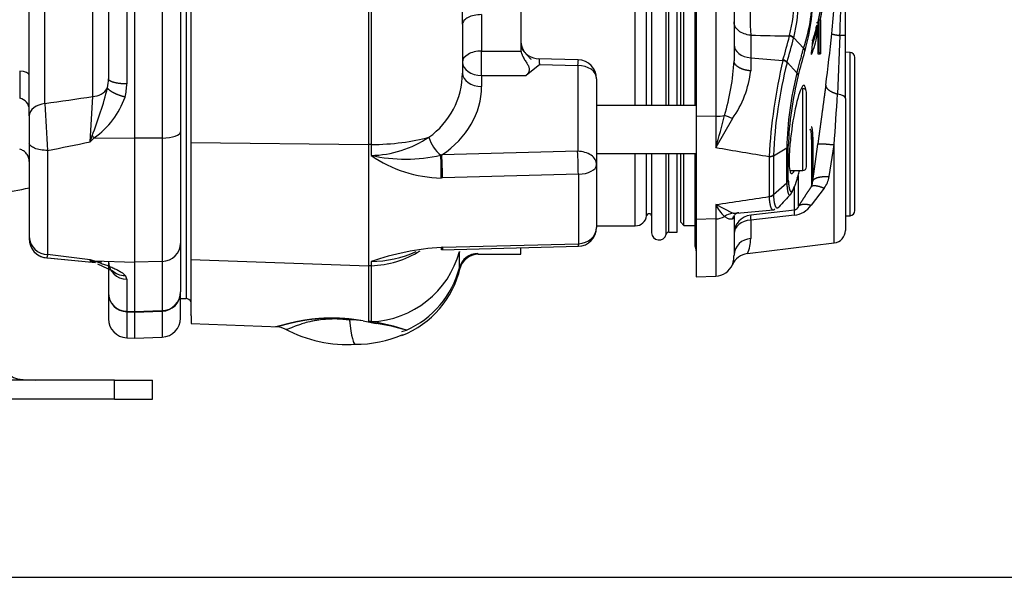
# Model space of a CAD drawing. Units: millimetres. Extents: x -1943 to 9641, y -978 to 7331.
# Drawn here: x 3935 to 4090, y 4516 to 4604 of the extents above; entities that cross this region are included whole.
import ezdxf
from ezdxf.lldxf.tags import DXFTag

# ---------------------------------------------------------------- set-up
doc = ezdxf.new("R2010")
doc.units = ezdxf.units.MM
for name, color, linetype in [('C31710053_CALOTT', 7, 'Continuous'), ('C40710164_CME10-', 7, 'Continuous'), ('CSSM00030', 7, 'Continuous')]:
    doc.layers.add(name, color=color, linetype=linetype)
tags = doc.linetypes.add('HIDDEN2', pattern=[4.7625, 3.175, -1.5875]).pattern_tags.tags
tags[6:7] = [DXFTag(74, 4), DXFTag(75, 0), DXFTag(340, '0'), DXFTag(46, 0.0), DXFTag(50, 0.0), DXFTag(44, 0.0), DXFTag(45, 0.0)]
tags[4:5] = [DXFTag(74, 4), DXFTag(75, 0), DXFTag(340, '0'), DXFTag(46, 0.0), DXFTag(50, 0.0), DXFTag(44, 0.0), DXFTag(45, 0.0)]

msp = doc.modelspace()

# ---------------------------------------------------------------- linework, layer by layer
at = {"layer": 'C31710053_CALOTT', "color": 7, "linetype": 'HIDDEN2'}
msp.add_arc((3912.665, 4692.419), 117, 279.16593, 281.58285, dxfattribs=at)
at = {"layer": 'C40710164_CME10-', "color": 7, "linetype": 'Continuous'}
for p, q in [((3960.919, 4728.294), (3960.919, 4560.294)), ((4044.644, 4699.474), (4044.644, 4589.115)), ((4031.938, 4590.819), (4031.938, 4697.77)), ((4033.723, 4590.819), (4033.723, 4697.77)), ((4036.801, 4590.819), (4036.801, 4697.77)), ((4037.235, 4590.819), (4037.235, 4697.77)), ((3951.545, 4617.076), (3951.545, 4594.217)), ((3957.154, 4617.089), (3957.154, 4585.677)), ((4004.626, 4603.661), (4004.507, 4611.736)), ((3990.175, 4609.179), (3990.175, 4584.632)), ((3938.628, 4591.134), (3938.628, 4608.294)), ((3946.17, 4592.242), (3946.17, 4608.294)), ((4007.626, 4605.184), (4007.626, 4599.418)), ((4060.952, 4604.384), (4060.952, 4599.266)), ((4061.193, 4604.374), (4061.186, 4599)), ((4060.432, 4602.552), (4060.441, 4601.932)), ((4050.174, 4601.928), (4050.174, 4598.352)), ((4056.957, 4601.453), (4056.977, 4601.533)), ((4059.938, 4600.393), (4060.404, 4601.934)), ((4064.271, 4601.883), (4063.891, 4592.635)), ((4065.14, 4601.883), (4064.271, 4601.883)), ((4007.626, 4595.549), (4007.626, 4599.418)), ((4007.626, 4599.418), (4013.862, 4599.418)), ((4060.799, 4599.276), (4060.891, 4599.276)), ((4060.801, 4598.999), (4061.186, 4599)), ((4065.877, 4573.39), (4065.877, 4599.199)), ((4050.174, 4598.352), (4050.177, 4596.303)), ((4055.281, 4598.014), (4055.264, 4597.954)), ((4055.934, 4597.652), (4055.917, 4597.589)), ((4016.826, 4597.307), (4022.826, 4597.159)), ((4022.826, 4597.159), (4022.826, 4583.572)), ((4007.626, 4595.549), (4014.688, 4595.549)), ((4007.626, 4595.549), (4007.626, 4593.811)), ((4058.395, 4580.519), (4058.395, 4593.519)), ((4044.644, 4589.115), (4041.54, 4589.08)), ((4044.644, 4589.115), (4044.644, 4584.174)), ((3946.425, 4585.699), (3952.754, 4585.626)), ((3957.154, 4585.677), (3952.754, 4585.626)), ((3957.154, 4585.677), (3957.154, 4566.173)), ((3961.678, 4584.967), (3989.739, 4584.626)), ((3939.045, 4583.706), (3939.045, 4567.283)), ((3990.175, 4584.632), (3989.739, 4584.626)), ((3990.175, 4584.632), (3990.175, 4582.921)), ((4022.826, 4583.572), (4001.355, 4582.996)), ((4055.868, 4578.614), (4055.868, 4584.109)), ((4056.115, 4579.011), (4056.115, 4584.367)), ((4059.984, 4578.871), (4060.781, 4584.716)), ((4062.58, 4579.569), (4063.383, 4584.595)), ((4063.383, 4569.079), (4063.383, 4584.595)), ((4031.938, 4571.794), (4031.938, 4583.219)), ((4033.723, 4573.362), (4033.723, 4583.219)), ((4036.801, 4570.447), (4036.801, 4583.219)), ((4037.235, 4570.794), (4037.235, 4583.219)), ((4053.073, 4582.763), (4053.07, 4582.697)), ((4053.07, 4582.697), (4053.07, 4576.462)), ((4053.769, 4582.928), (4053.766, 4582.863)), ((4053.766, 4582.863), (4053.766, 4576.733)), ((4001.465, 4579.355), (4001.263, 4579.351)), ((4022.935, 4579.95), (4001.465, 4579.355)), ((4022.935, 4579.951), (4022.935, 4568.955)), ((4061.783, 4577.731), (4059.746, 4575.037)), ((4053.073, 4576.416), (4053.07, 4576.462)), ((4053.769, 4576.688), (4053.766, 4576.733)), ((4044.644, 4575.157), (4044.644, 4572.889)), ((4057.081, 4574.26), (4050.174, 4573.476)), ((4044.644, 4572.889), (4041.54, 4572.787)), ((4044.644, 4572.889), (4044.644, 4563.847)), ((4057.081, 4573.464), (4050.174, 4572.707)), ((4050.174, 4572.707), (4050.174, 4569.78)), ((4001.465, 4568.391), (4001.263, 4568.385)), ((4001.465, 4568.391), (4022.936, 4568.955)), ((3961.678, 4566.442), (3989.739, 4565.472)), ((3946.425, 4566.237), (3946.09, 4566.169)), ((3946.425, 4566.237), (3952.754, 4566.028)), ((3957.154, 4566.173), (3952.754, 4566.028)), ((3957.154, 4566.173), (3957.154, 4558.382)), ((3990.175, 4565.487), (3989.739, 4565.472)), ((3990.175, 4566.144), (3990.175, 4565.487)), ((3990.175, 4565.487), (3990.175, 4556.645)), ((4004.145, 4565.167), (4004.221, 4565.526)), ((3951.545, 4563.334), (3951.545, 4558.272)), ((3951.545, 4558.272), (3952.754, 4558.23)), ((3951.545, 4558.204), (3951.545, 4554.091)), ((3951.545, 4558.204), (3952.754, 4558.162)), ((3957.154, 4558.308), (3957.154, 4558.382)), ((3957.154, 4558.309), (3957.154, 4554.203)), ((3988.942, 4556.752), (3987.077, 4557.017)), ((3995.029, 4555.062), (3995.75, 4555.295)), ((3949.629, 4544.394), (3949.629, 4547.394))]:
    msp.add_line(p, q, dxfattribs=at)
at = {"layer": 'C40710164_CME10-', "color": 7, "linetype": 'HIDDEN2'}
for p, q in [((4041.54, 4699.508), (4041.54, 4589.08)), ((4034.515, 4697.77), (4034.515, 4590.819)), ((4038.559, 4590.819), (4038.559, 4697.77)), ((4039.12, 4590.819), (4039.12, 4697.77)), ((4039.631, 4590.819), (4039.631, 4697.77)), ((4041.408, 4590.819), (4041.408, 4697.77)), ((4047.54, 4690.692), (4047.54, 4597.897)), ((4013.826, 4688.788), (4013.826, 4599.8)), ((3961.678, 4621.221), (3961.678, 4584.967)), ((3948.649, 4617.907), (3948.649, 4595.056)), ((3952.754, 4617.066), (3952.754, 4585.626)), ((3960.049, 4617.55), (3960.049, 4586.659)), ((3989.739, 4608.708), (3989.739, 4584.626)), ((3936.149, 4589.167), (3936.149, 4608.294)), ((4065.14, 4601.883), (4065.14, 4606.782)), ((4004.626, 4603.661), (4004.626, 4595.932)), ((4060.766, 4603.937), (4060.801, 4598.999)), ((4060.952, 4604.384), (4060.921, 4604.386)), ((4056.303, 4601.807), (4056.322, 4601.868)), ((4056.977, 4601.533), (4058.533, 4599.874)), ((4060.404, 4601.934), (4060.441, 4601.932)), ((4065.14, 4591.947), (4065.14, 4601.883)), ((4060.891, 4599.275), (4060.952, 4599.266)), ((4065.877, 4599.199), (4065.14, 4599.225)), ((4022.9, 4598.036), (4016.605, 4598.192)), ((4055.934, 4597.652), (4057.486, 4595.974)), ((4066.65, 4574.189), (4066.65, 4598.399)), ((3934.629, 4596.269), (3934.629, 4591.989)), ((4016.826, 4597.307), (4014.688, 4595.549)), ((3948.705, 4594.896), (3948.642, 4594.682)), ((4025.826, 4595.037), (4025.826, 4581.451)), ((4058.995, 4581.119), (4058.995, 4592.919)), ((4065.14, 4591.947), (4065.14, 4571.064)), ((4041.54, 4590.819), (4025.826, 4590.819)), ((3936.149, 4589.167), (3936.149, 4584.886)), ((4041.54, 4589.08), (4041.54, 4572.787)), ((4047.297, 4588.756), (4044.644, 4584.174)), ((3960.049, 4586.659), (3960.049, 4569.006)), ((3952.754, 4585.626), (3952.754, 4566.028)), ((3961.678, 4584.967), (3961.678, 4566.442)), ((3936.149, 4584.886), (3936.149, 4570.039)), ((3989.739, 4584.626), (3989.739, 4565.472)), ((4053.766, 4582.863), (4055.868, 4584.109)), ((4001.355, 4582.996), (4001.199, 4582.957)), ((4025.826, 4583.219), (4041.54, 4583.219)), ((4034.515, 4583.219), (4034.515, 4570.701)), ((4038.559, 4570.794), (4038.559, 4583.219)), ((4039.12, 4572.361), (4039.12, 4583.219)), ((4039.631, 4571.849), (4039.631, 4583.219)), ((4041.408, 4568.576), (4041.408, 4583.219)), ((4025.826, 4581.451), (4025.826, 4577.482)), ((4056.399, 4580.519), (4058.395, 4580.519)), ((4053.766, 4576.733), (4055.868, 4578.614)), ((4025.826, 4574.347), (4025.826, 4571.551)), ((4047.297, 4573.778), (4044.644, 4575.157)), ((4047.982, 4573.769), (4053.767, 4574.311)), ((4041.54, 4572.787), (4041.54, 4563.739)), ((4047.54, 4573.304), (4047.54, 4567.17)), ((4065.14, 4573.364), (4065.877, 4573.39)), ((4025.826, 4571.794), (4031.938, 4571.794)), ((4039.12, 4572.361), (4039.631, 4571.849)), ((4039.631, 4571.849), (4041.408, 4571.849)), ((4037.235, 4570.794), (4038.559, 4570.794)), ((3960.049, 4569.006), (3960.049, 4561.345)), ((4001.35, 4567.974), (4022.951, 4568.553)), ((4013.826, 4567.294), (4013.826, 4568.309)), ((4049.656, 4567.393), (4063.383, 4569.079)), ((3938.453, 4566.784), (3946.634, 4565.985)), ((3938.501, 4566.779), (3946.634, 4565.985)), ((3945.755, 4566.487), (3946.425, 4566.237)), ((3961.678, 4566.442), (3961.678, 4557.817)), ((4007.108, 4567.294), (4013.826, 4567.294)), ((3946.09, 4566.169), (3947.638, 4566.164)), ((3946.946, 4565.805), (3949.273, 4564.697)), ((3948.649, 4566.213), (3948.649, 4561.178)), ((3952.754, 4566.028), (3952.754, 4558.23)), ((3989.739, 4565.472), (3989.739, 4556.666)), ((4041.54, 4563.739), (4044.644, 4563.847)), ((3948.649, 4561.178), (3948.649, 4557.089)), ((3948.705, 4560.621), (3948.704, 4560.61)), ((3960.049, 4561.172), (3960.049, 4561.345)), ((3960.049, 4557.201), (3960.049, 4561.172)), ((3960.049, 4560.294), (3960.919, 4560.294)), ((3952.754, 4558.23), (3957.154, 4558.382)), ((3952.754, 4558.163), (3957.154, 4558.308)), ((3952.754, 4558.23), (3952.754, 4558.163)), ((3952.754, 4558.162), (3952.754, 4554.049)), ((3961.719, 4557.566), (3961.719, 4556.322)), ((3961.719, 4556.322), (3975.681, 4555.81)), ((3988.942, 4556.752), (3990.978, 4556.358)), ((3951.545, 4554.091), (3952.754, 4554.049)), ((3952.754, 4554.049), (3957.154, 4554.203)), ((3949.629, 4547.394), (3918.629, 4547.394)), ((3949.629, 4547.413), (3937.129, 4547.413)), ((3949.629, 4547.394), (3955.629, 4547.394)), ((3955.629, 4544.394), (3955.629, 4547.394)), ((3949.629, 4544.394), (3919.129, 4544.394)), ((3949.629, 4544.394), (3955.629, 4544.394))]:
    msp.add_line(p, q, dxfattribs=at)
at = {"layer": 'C40710164_CME10-', "color": 7, "linetype": 'Continuous'}
for centre, radius, start, end in [((4036.243, 4607.637), 23.603, 340.79758, 4.10879), ((4027.372, 4608.41), 32.634, 343.94377, 2.04547), ((4097.23, 4604.931), 47.152, 176.34885, 183.65116), ((4031.28, 4608.088), 25.803, 346.05337, 359.38232), ((4030.104, 4608.012), 27.643, 346.44478, 359.96489), ((3654.365, 4642.087), 410.565, 354.42019, 355.0934), ((3041.429, 4641.855), 1023.623, 357.762056, 358.033118), ((3847.51, 4599.476), 213.186, 0.65104, 1.08405), ((3834.376, 4624.465), 229.693, 352.38117, 354.42904), ((3924.317, 4635.307), 136.17, 344.10514, 345.75811), ((3846.925, 4655.963), 216.991, 344.41143, 345.45097), ((4044.153, 4605.189), 16.853, 337.99872, 348.74278), ((3837.331, 4656.879), 228.746, 344.44474, 345.4425), ((4011.629, 4599.659), 35.953, 343.15839, 357.19015), ((4140.892, 4577.845), 87.957, 166.78456, 176.79492), ((4127.164, 4579.662), 73.468, 165.87619, 177.45205), ((4054.987, 4596.69), 1.294, 44.04329, 77.62812), ((4055.006, 4596.749), 1.295, 44.2133, 77.72702), ((3992.05, 4596.073), 12.576, 305.246, 359.35583), ((4034.246, 4598.057), 16.027, 324.52281, 353.7166), ((4110.339, 4582.724), 54.489, 165.92695, 178.54396), ((4057.013, 4595.474), 0.688, 5.25701, 46.57643), ((3941.226, 4595.006), 7.424, 349.08622, 0.38465), ((4108.092, 4582.694), 52.004, 165.70289, 178.1562), ((3887.924, 4608.918), 62.497, 338.54197, 345.81226), ((3946.06, 4595.136), 2.896, 272.18139, 327.97334), ((3943.653, 4594.185), 7.892, 345.01797, 0.23596), ((3767.531, 5782.18), 1203.272, 278.174811, 278.537785), ((3775.804, 4598.509), 170.482, 355.4776, 357.89341), ((3938.743, 4596.529), 13.278, 305.34896, 340.71855), ((-1109.844, 4915.555), 5183.803, 356.339464, 356.428507), ((4086.065, 4595.67), 147.506, 181.76215, 184.65234), ((4034.911, 4558.654), 32.551, 67.63314, 70.0057), ((3790.346, 5334.348), 765.228, 281.204944, 281.717579), ((3908.613, 4598.193), 39.393, 340.53577, 342.05459), ((3938.122, 4593.831), 11.622, 311.05079, 315.5953), ((3989.902, 4599.701), 16.782, 270.93303, 304.08846), ((4004.796, 4587.398), 5.716, 196.20834, 230.99076), ((4506.642, 4581.717), 446.872, 179.5223, 180.46952), ((4601.42, 4582.23), 541.447, 179.61922, 180.35547), ((3926.431, 4578.833), 96.511, 0.66317, 2.81428), ((4231.807, 5676.209), 1107.957, 260.274639, 260.716561), ((4055.624, 4584.589), 0.538, 297.03447, 335.77903), ((3995.605, 4608.23), 25.885, 257.89043, 282.47926), ((4001.704, 4599.722), 20.376, 235.54243, 268.75977), ((3922.418, 4616.67), 140.225, 344.73914, 345.05273), ((4055.331, 4579.222), 0.811, 311.4434, 344.9263), ((4057.487, 4579.047), 2.503, 336.66499, 355.9668), ((4058.572, 4580.215), 4.06, 322.27294, 350.84958), ((2783.85, 4578.573), 1273.238, 359.805928, 359.970719), ((3957.506, 5187.465), 618.477, 278.099475, 278.888944), ((4061.725, 4573.869), 4.661, 175.18945, 184.98174), ((4056.618, 4577.294), 3.858, 276.91881, 324.18668), ((4047.659, 4571.079), 2.723, 97.62466, 126.45955), ((4054.893, 4573.091), 4.734, 175.33939, 184.65749), ((3939.027, 4570.163), 2.88, 182.47115, 270.34929), ((4050.313, 4567.005), 2.778, 92.87016, 176.60438), ((4044.326, 4569.791), 5.848, 335.80014, 359.89899), ((4026.46, 5275.496), 713.587, 262.963477, 263.506058), ((4016.066, 4566.504), 11.995, 174.03272, 186.39828), ((4007.051, 4564.411), 3.002, 90.03459, 165.42067), ((4042.854, 4567.161), 4.685, 340.93733, 352.00646), ((3951.586, 4566.271), 2.937, 181.13464, 269.1969), ((3951.106, 4566.581), 2.625, 224.17581, 273.71384), ((3989.694, 4568.951), 14.939, 293.91788, 345.32831), ((3950.577, 4563.292), 0.968, 2.53906, 43.77938), ((3951.604, 4561.226), 2.955, 180.94137, 268.84584), ((3951.636, 4561.189), 2.986, 180.21, 268.25392), ((3986.035, 4527.377), 29.56, 70.81156, 81.94821), ((3985.727, 4521.57), 35.183, 73.44823, 81.41704)]:
    msp.add_arc(centre, radius, start, end, dxfattribs=at)
at = {"layer": 'C40710164_CME10-', "color": 7, "linetype": 'HIDDEN2'}
for centre, radius, start, end in [((4061.145, 4606.012), 1.639, 263.2331, 271.6656), ((4047.098, 4606.091), 13.803, 339.51747, 349.22128), ((4056.043, 4600.544), 1.289, 44.82642, 78.39247), ((4056.093, 4600.615), 1.275, 46.06241, 79.60949), ((3649.395, 4643.005), 412.75, 353.86237, 354.19539), ((4060.195, 4599.259), 2.684, 79.55144, 84.74088), ((4016.825, 4601.453), 3.265, 203.26644, 268.70501), ((4057.965, 4599.356), 0.769, 2.06285, 42.3049), ((4060.861, 4598.95), 0.329, 8.62143, 73.8192), ((4065.85, 4598.399), 0.8, 0, 88), ((4022.826, 4595.037), 3, 0, 88.57959), ((4058.395, 4592.919), 0.6, 0, 90), ((3968.355, 4607.92), 79.899, 342.71101, 346.4818), ((4059.215, 4585.983), 0.786, 316.59691, 348.63877), ((3926.25, 4579.819), 75.015, 359.64245, 2.39727), ((3902.8, 4578.198), 98.672, 0.67212, 2.78733), ((4053.103, 4584.099), 1.403, 268.66844, 298.23894), ((4053.112, 4584.153), 1.39, 268.39211, 298.21513), ((4058.395, 4581.119), 0.6, 270, 0), ((4057.159, 4579.792), 0.54, 307.28295, 356.77284), ((4084.532, 4575.914), 58.728, 178.47039, 181.52928), ((4053.029, 4577.595), 1.134, 272.06725, 310.54139), ((4053.031, 4577.549), 1.134, 272.11499, 310.61137), ((4281.974, 4362.736), 310.886, 136.47606, 137.00192), ((4050.056, 4577.699), 5.979, 205.16101, 227.81298), ((4065.85, 4574.189), 0.8, 272, 360), ((4031.938, 4573.594), 1.8, 270, 352.57243), ((4034.12, 4573.31), 0.4, 8.15221, 172.57243), ((4022.826, 4571.551), 3, 271.43759, 0), ((4063.14, 4571.064), 2, 277, 360), ((3939.149, 4569.708), 2.999, 178.01048, 264.18352), ((4035.672, 4570.701), 1.157, 180, 347.29744), ((4037.235, 4570.349), 0.445, 90, 167.29744), ((4003.951, 4526.523), 41.948, 93.67489, 109.1724), ((4039.54, 4567.863), 2, 0, 20.90195), ((3948.008, 4568.52), 3.035, 222.04793, 230.78557), ((3989.919, 4583.943), 17.801, 270.82613, 294.52404), ((4007.104, 4564.327), 2.968, 89.92028, 157.21148), ((4050.026, 4564.416), 3, 96.99916, 156.11478), ((4042.854, 4567.161), 4.685, 352.00646, 0.11082), ((3989.624, 4568.461), 15.002, 291.20177, 347.32791), ((4006.534, 4564.558), 2.353, 157.02353, 166.80842), ((4044.54, 4566.845), 3, 272, 336.15004), ((3957.069, 4561.362), 2.981, 271.64473, 359.67471), ((3957.119, 4561.24), 2.931, 270.68943, 358.66784), ((3960.919, 4559.494), 0.8, 18.4149, 90), ((3951.649, 4557.089), 3, 180, 268), ((3957.049, 4557.201), 3, 272, 360), ((3960.925, 4557.565), 0.794, 0.04052, 18.48641), ((3974.955, 4551.947), 3.888, 62.72724, 87.96011), ((3986.465, 4574.091), 21.07, 241.89438, 273.56212), ((3987.314, 4556.664), 0.622, 157.68053, 158.58394), ((3986.99, 4546.555), 10.382, 79.16498, 90.91549), ((3987.692, 4571.802), 18.747, 269.87947, 293.53473)]:
    msp.add_arc(centre, radius, start, end, dxfattribs=at)
at = {"layer": 'C40710164_CME10-', "color": 7, "linetype": 'Continuous'}
for centre, major_axis, ratio, start_param, end_param in [((3245.8, 10777.519), (8448.945, -1522.351), 0.7086572, -1.3492177, -1.3484949), ((4007.626, 4597.67), (3, 0), 0.5828035, 1.5707963, 3.1415927), ((4050.54, 4600.458), (-3, 0), 0.7071068, 0, 1.4486233), ((4007.626, 4597.67), (-3, 0), 0.7071068, 0, 1.5707963), ((4022.826, 4595.037), (-0.074, -2.999), 0.0247807, 3.1415958, 3.927298), ((4041.227, 5282.441), (952.149, -165.333), 0.7018325, -1.4401995, -1.4348922), ((3934.149, 4595.626), (2, 0), 0.3312309, 0, 1.3284305), ((4007.626, 4595.932), (3, 0), 0.7071068, 3.1415995, 4.7123899), ((4022.826, 4595.037), (3, 0), 0.7071068, 0, 1.5707963), ((3988.795, 4594.318), (-18.803, 1.305), 0.7814279, 2.3551686, 3.195736), ((3934.149, 4590.157), (2, 0), 0.9435497, 0, 1.3284305), ((4063.14, 4591.947), (2, 0), 0.3711537, 0, 1.1854112), ((3939.149, 4589.167), (3, 0), 0.6659684, 1.7453292, 3.1415927), ((4044.54, 4590.072), (3, 0), 0.3191635, 4.7472956, 5.2364343), ((3957.049, 4586.659), (-3, 0), 0.3274877, 1.6057029, 3.1415927), ((3946.53, 4586.681), (1.977, -2.258), 0.2481162, -1.5106177, -1.345691), ((3989.626, 4589.601), (15, 0), 0.3314888, 4.7490409, 5.4140503), ((4022.826, 4581.451), (3, 0), 0.7071068, 0, 1.5707964), ((4022.826, 4581.451), (-3, 0), 0.5003325, 1.6074482, 3.1415927), ((4044.54, 4575.731), (3, 0), 0.9476997, 4.7472956, 5.2364343), ((4050.54, 4570.559), (3, 0), 0.7212809, 1.6929693, 3.1415927), ((4022.826, 4571.551), (-3, 0), 0.8658333, 1.6074481, 3.1415927), ((3957.049, 4569.006), (-3, 0), 0.9448554, 1.6057029, 3.1415927), ((3989.626, 4579.629), (15, 0), 0.9434592, 4.7490409, 5.2980664), ((3989.626, 4571.524), (15, 0), 0.9925816, 4.7490408, 6.0269362), ((3986.93, 4553.056), (0.449, 3.975), 0.4875028, 0.1541168, 0.2811307), ((3987.918, 4553.314), (10.427, 0.198), 0.3234215, 1.3464569, 1.3891614)]:
    msp.add_ellipse(centre, major_axis=major_axis, ratio=ratio, start_param=start_param, end_param=end_param, dxfattribs=at)
at = {"layer": 'C40710164_CME10-', "color": 7, "linetype": 'HIDDEN2'}
for centre, major_axis, ratio, start_param, end_param in [((4016.839, 4599.867), (3.009, 0.202), 0.8155237, 3.0869154, 3.2429374), ((4050.54, 4570.559), (3, 0), 0.9796418, 1.6929693, 3.1415927), ((3951.475, 4556.295), (0.068, 2), 0.0079034, -0.3029048, -0.1525093), ((3987.679, 4650.197), (0, 97.143), 0.0348995, 2.8595666, 3.1494134), ((3987.683, 4650.197), (0, 97.143), 0.0348995, 2.859236, 3.1481238)]:
    msp.add_ellipse(centre, major_axis=major_axis, ratio=ratio, start_param=start_param, end_param=end_param, dxfattribs=at)
at = {"layer": 'C40710164_CME10-', "color": 7, "linetype": 'Continuous'}
for points, degree, knots in [([(4061.193, 4604.374), (4061.249, 4604.676), (4061.304, 4604.983), (4061.359, 4605.293), (4061.464, 4605.898), (4061.567, 4606.527), (4061.617, 4606.841), (4061.717, 4607.487), (4061.814, 4608.186), (4061.859, 4608.536), (4061.932, 4609.135), (4062.005, 4609.783), (4062.032, 4610.035), (4062.082, 4610.515), (4062.128, 4611.065), (4062.147, 4611.333), (4062.168, 4611.772), (4062.172, 4612.167), (4062.17, 4612.293), (4062.166, 4612.399), (4062.16, 4612.485)], 5, [0, 0, 0, 0, 0, 0, 0.12489685, 0.12489685, 0.12489685, 0.24143131, 0.24143131, 0.24143131, 0.362281, 0.362281, 0.362281, 0.43749181, 0.43749181, 0.43749181, 0.49874805, 0.49874805, 0.49874805, 0.53108875, 0.53108875, 0.53108875, 0.53108875, 0.53108875, 0.53108875]), ([(4007.626, 4605.184), (4007.233, 4605.184), (4006.84, 4605.145), (4006.115, 4604.992), (4005.782, 4604.879), (4005.227, 4604.597), (4005.004, 4604.428), (4004.704, 4604.059), (4004.626, 4603.86), (4004.626, 4603.661)], 3, [0, 0, 0, 0, 0.25, 0.25, 0.5, 0.5, 0.75, 0.75, 1, 1, 1, 1]), ([(4050.174, 4601.928), (4049.814, 4601.959), (4049.463, 4602.037), (4048.822, 4602.275), (4048.533, 4602.436), (4048.053, 4602.82), (4047.862, 4603.042), (4047.606, 4603.521), (4047.54, 4603.777), (4047.54, 4604.033)], 3, [0, 0, 0, 0, 0.25, 0.25, 0.5, 0.5, 0.75, 0.75, 1, 1, 1, 1]), ([(4057.486, 4595.974), (4057.515, 4596.088), (4057.576, 4596.328), (4057.673, 4596.697), (4057.78, 4597.093), (4057.895, 4597.517), (4057.997, 4597.887), (4058.127, 4598.355), (4058.263, 4598.848), (4058.413, 4599.405), (4058.497, 4599.727), (4058.533, 4599.874)], 3, [0, 0, 0, 0, 0.0834437, 0.1753276, 0.2756514, 0.3844136, 0.5016131, 0.5642167, 0.7513947, 0.8887156, 1, 1, 1, 1]), ([(4016.826, 4597.307), (4016.813, 4597.569), (4016.8, 4597.79), (4016.787, 4597.963), (4016.773, 4598.108), (4016.76, 4598.17), (4016.758, 4598.178), (4016.756, 4598.184), (4016.754, 4598.187)], 5, [0, 0, 0, 0, 0, 0, 0.3705004, 0.3705004, 0.3705004, 0.45039982, 0.45039982, 0.45039982, 0.45039982, 0.45039982, 0.45039982]), ([(4050.177, 4596.303), (4049.745, 4596.332), (4049.323, 4596.402), (4048.929, 4596.512), (4048.235, 4596.805), (4047.776, 4597.209), (4047.618, 4597.432), (4047.54, 4597.664), (4047.54, 4597.897)], 5, [0, 0, 0, 0, 0, 0, 0.5, 0.5, 0.5, 1, 1, 1, 1, 1, 1]), ([(4062.042, 4594.012), (4061.96, 4593.406), (4061.876, 4592.788), (4061.791, 4592.16), (4061.547, 4590.361), (4061.293, 4588.487), (4061.125, 4587.25), (4060.954, 4585.991), (4060.781, 4584.716)], 5, [0, 0, 0, 0, 0, 0, 0.3548183, 0.3548183, 0.3548183, 1, 1, 1, 1, 1, 1]), ([(4059.786, 4585.443), (4059.786, 4585.505), (4059.787, 4585.635), (4059.786, 4585.826), (4059.784, 4586.021), (4059.777, 4586.284), (4059.764, 4586.501), (4059.738, 4586.736), (4059.703, 4586.915), (4059.642, 4587.032), (4059.574, 4587.033), (4059.524, 4586.976), (4059.502, 4586.942)], 3, [0, 0, 0, 0, 0.03034982, 0.06403162, 0.10035979, 0.13847729, 0.22208845, 0.2514452, 0.33577571, 0.41501559, 0.48477616, 0.53342245, 0.53342245, 0.53342245, 0.53342245]), ([(4059.985, 4585.828), (4059.987, 4585.964), (4059.987, 4586.101), (4059.986, 4586.23), (4059.978, 4586.565), (4059.961, 4586.819), (4059.947, 4586.944), (4059.914, 4587.185), (4059.874, 4587.324), (4059.849, 4587.38), (4059.824, 4587.416), (4059.797, 4587.434)], 5, [0, 0, 0, 0, 0, 0, 0.04813742, 0.04813742, 0.04813742, 0.1339197, 0.1339197, 0.1339197, 0.25, 0.25, 0.25, 0.25, 0.25, 0.25]), ([(3939.045, 4583.706), (3938.661, 4583.711), (3938.28, 4583.746), (3937.578, 4583.869), (3937.258, 4583.957), (3936.725, 4584.174), (3936.512, 4584.304), (3936.224, 4584.584), (3936.149, 4584.735), (3936.149, 4584.886)], 3, [0, 0, 0, 0, 0.25, 0.25, 0.5, 0.5, 0.75, 0.75, 1, 1, 1, 1]), ([(4056.115, 4579.011), (4056.141, 4578.543), (4056.18, 4578.15), (4056.228, 4577.833), (4056.345, 4577.354), (4056.496, 4577.175), (4056.578, 4577.158), (4056.666, 4577.205), (4056.757, 4577.306)], 5, [0.00002473, 0.00002473, 0.00002473, 0.00002473, 0.00002473, 0.00002473, 0.25233901, 0.25233901, 0.25233901, 0.50413026, 0.50413026, 0.50413026, 0.50413026, 0.50413026, 0.50413026]), ([(4057.747, 4574.941), (4057.747, 4575.312), (4057.747, 4575.731), (4057.747, 4576.2), (4057.747, 4577.118), (4057.747, 4578.187), (4057.747, 4578.684), (4057.747, 4579.208), (4057.747, 4579.761)], 5, [0, 0, 0, 0, 0, 0, 0.3786359, 0.3786359, 0.3786359, 0.6728013, 0.6728013, 0.6728013, 0.6728013, 0.6728013, 0.6728013]), ([(4055.868, 4578.614), (4055.899, 4578.129), (4055.937, 4577.718), (4055.983, 4577.38), (4056.092, 4576.865), (4056.237, 4576.656), (4056.317, 4576.628), (4056.404, 4576.669), (4056.497, 4576.77)], 5, [0, 0, 0, 0, 0, 0, 0.2523517, 0.2523517, 0.2523517, 0.50089322, 0.50089322, 0.50089322, 0.50089322, 0.50089322, 0.50089322]), ([(4059.785, 4578.055), (4059.785, 4578.055), (4059.785, 4578.055), (4059.785, 4578.055), (4059.785, 4578.055), (4059.785, 4578.055), (4059.669, 4577.88), (4059.553, 4577.706), (4059.438, 4577.533), (4059.015, 4576.894), (4058.604, 4576.268), (4058.311, 4575.817), (4058.026, 4575.375), (4057.747, 4574.941)], 5, [0, 0, 0, 0, 0, 0, 0.0000014, 0.0000014, 0.0000014, 0.0000014, 0.0000014, 0.2699122, 0.2699122, 0.2699122, 1, 1, 1, 1, 1, 1]), ([(4057.747, 4574.941), (4057.719, 4574.872), (4057.689, 4574.805), (4057.655, 4574.739), (4057.588, 4574.622), (4057.504, 4574.512), (4057.463, 4574.465), (4057.393, 4574.396), (4057.309, 4574.338), (4057.277, 4574.32), (4057.22, 4574.292), (4057.16, 4574.273), (4057.134, 4574.267), (4057.107, 4574.262), (4057.081, 4574.26)], 5, [0, 0, 0, 0, 0, 0, 0.3866238, 0.3866238, 0.3866238, 0.7050649, 0.7050649, 0.7050649, 0.8765947, 0.8765947, 0.8765947, 1, 1, 1, 1, 1, 1]), ([(4047.363, 4572.92), (4047.36, 4572.918), (4047.338, 4572.903), (4047.296, 4572.879), (4047.233, 4572.853), (4047.163, 4572.836), (4047.086, 4572.826), (4046.961, 4572.823), (4046.779, 4572.85), (4046.558, 4572.928), (4046.36, 4573.031), (4046.193, 4573.139), (4046.09, 4573.227), (4046.041, 4573.269)], 3, [0.26536452, 0.26536452, 0.26536452, 0.26536452, 0.27465306, 0.31841984, 0.36334405, 0.40943235, 0.4566909, 0.50512531, 0.62808771, 0.75176838, 0.83978218, 0.92252132, 1, 1, 1, 1]), ([(4022.935, 4568.955), (4022.935, 4568.928), (4022.934, 4568.874), (4022.932, 4568.802), (4022.929, 4568.738), (4022.926, 4568.682), (4022.923, 4568.635), (4022.919, 4568.598), (4022.915, 4568.571), (4022.911, 4568.556), (4022.908, 4568.552), (4022.906, 4568.552)], 3, [0, 0, 0, 0, 0.04242725, 0.0854601, 0.12909891, 0.17334404, 0.21819584, 0.26365464, 0.30972074, 0.35639443, 0.40006867, 0.40006867, 0.40006867, 0.40006867]), ([(3939.044, 4567.283), (3939.038, 4567.249), (3939.024, 4567.18), (3939.004, 4567.09), (3938.985, 4567.011), (3938.966, 4566.942), (3938.948, 4566.884), (3938.931, 4566.835), (3938.914, 4566.796), (3938.898, 4566.766), (3938.882, 4566.744), (3938.867, 4566.73), (3938.855, 4566.724), (3938.847, 4566.724), (3938.844, 4566.724)], 3, [0, 0, 0, 0, 0.03443293, 0.06823186, 0.1013977, 0.13393144, 0.16583408, 0.19710663, 0.22775009, 0.25776541, 0.28715353, 0.31591534, 0.34405173, 0.36101504, 0.36101504, 0.36101504, 0.36101504]), ([(4007.049, 4567.414), (4007.056, 4567.385), (4007.063, 4567.362), (4007.07, 4567.342), (4007.082, 4567.315), (4007.093, 4567.3), (4007.098, 4567.296), (4007.103, 4567.294), (4007.108, 4567.294)], 5, [0, 0, 0, 0, 0, 0, 0.1402067, 0.1402067, 0.1402067, 0.23838576, 0.23838576, 0.23838576, 0.23838576, 0.23838576, 0.23838576]), ([(3987.077, 4557.017), (3986.955, 4557.031), (3986.831, 4557.044), (3986.705, 4557.057), (3986.358, 4557.09), (3985.994, 4557.119), (3985.753, 4557.136), (3985.158, 4557.171), (3984.549, 4557.191), (3984.191, 4557.196), (3983.34, 4557.195), (3982.584, 4557.165), (3982.173, 4557.139), (3981.215, 4557.064), (3980.447, 4556.968), (3980.031, 4556.908), (3979.108, 4556.758), (3978.389, 4556.611), (3978.014, 4556.527), (3977.243, 4556.345), (3976.66, 4556.19), (3976.376, 4556.114), (3975.836, 4555.967), (3975.47, 4555.876), (3975.314, 4555.843), (3975.198, 4555.828), (3975.119, 4555.83)], 5, [0, 0, 0, 0, 0, 0, 0.01377326, 0.01377326, 0.01377326, 0.03705135, 0.03705135, 0.03705135, 0.07137499, 0.07137499, 0.07137499, 0.12140013, 0.12140013, 0.12140013, 0.2000076, 0.2000076, 0.2000076, 0.31439065, 0.31439065, 0.31439065, 0.46402255, 0.46402255, 0.46402255, 0.64676383, 0.64676383, 0.64676383, 0.64676383, 0.64676383, 0.64676383]), ([(3986.735, 4556.891), (3986.675, 4556.899), (3986.558, 4556.915), (3986.377, 4556.937), (3986.196, 4556.958), (3986.015, 4556.976), (3985.833, 4556.993), (3985.652, 4557.008), (3985.307, 4557.034), (3984.783, 4557.059), (3984.109, 4557.065), (3983.471, 4557.046), (3982.902, 4557.009), (3982.379, 4556.957), (3981.782, 4556.88), (3981.117, 4556.766), (3980.244, 4556.576), (3979.407, 4556.341), (3978.633, 4556.083), (3977.844, 4555.785), (3977.191, 4555.512), (3976.856, 4555.391), (3976.76, 4555.387), (3976.742, 4555.397), (3976.739, 4555.4)], 3, [0, 0, 0, 0, 0.00476366, 0.00939898, 0.01391724, 0.01833064, 0.02265234, 0.0268964, 0.03107768, 0.04643481, 0.06185645, 0.07673795, 0.0928721, 0.10782903, 0.1241271, 0.15345766, 0.18674711, 0.24948481, 0.30918594, 0.37496794, 0.50026317, 0.62535994, 0.68742722, 0.70295622, 0.70295622, 0.70295622, 0.70295622])]:
    msp.add_open_spline(points, degree=degree, knots=knots, dxfattribs=at)
at = {"layer": 'C40710164_CME10-', "color": 7, "linetype": 'HIDDEN2'}
for points, degree, knots in [([(4061.616, 4610.035), (4061.619, 4610.046), (4061.621, 4610.057), (4061.624, 4610.068), (4061.648, 4610.162), (4061.672, 4610.257), (4061.693, 4610.34), (4061.719, 4610.435), (4061.743, 4610.489), (4061.749, 4610.501), (4061.764, 4610.519), (4061.777, 4610.511), (4061.784, 4610.497), (4061.793, 4610.449), (4061.795, 4610.382), (4061.794, 4610.357), (4061.791, 4610.278), (4061.783, 4610.166), (4061.777, 4610.099), (4061.764, 4609.951), (4061.748, 4609.802), (4061.74, 4609.723), (4061.72, 4609.537), (4061.698, 4609.353), (4061.685, 4609.25), (4061.632, 4608.818), (4061.575, 4608.41), (4061.53, 4608.111), (4061.438, 4607.514), (4061.345, 4606.945), (4061.297, 4606.668), (4061.214, 4606.192), (4061.129, 4605.727), (4061.091, 4605.529), (4061.014, 4605.125), (4060.935, 4604.733), (4060.894, 4604.535), (4060.844, 4604.299), (4060.794, 4604.069), (4060.786, 4604.028), (4060.776, 4603.984), (4060.766, 4603.937)], 5, [0.22823785, 0.22823785, 0.22823785, 0.22823785, 0.22823785, 0.22823785, 0.23628372, 0.23628372, 0.23628372, 0.29896392, 0.29896392, 0.29896392, 0.324367, 0.324367, 0.324367, 0.36008528, 0.36008528, 0.36008528, 0.38437894, 0.38437894, 0.38437894, 0.41107658, 0.41107658, 0.41107658, 0.44309341, 0.44309341, 0.44309341, 0.48572074, 0.48572074, 0.48572074, 0.62281416, 0.62281416, 0.62281416, 0.76205599, 0.76205599, 0.76205599, 0.86646093, 0.86646093, 0.86646093, 0.97714455, 0.97714455, 0.97714455, 1, 1, 1, 1, 1, 1]), ([(4060.565, 4603.95), (4060.577, 4603.949), (4060.601, 4603.947), (4060.636, 4603.944), (4060.669, 4603.941), (4060.699, 4603.939), (4060.726, 4603.937), (4060.75, 4603.935), (4060.77, 4603.935), (4060.767, 4603.936), (4060.766, 4603.937)], 3, [0, 0, 0, 0, 0.0771542, 0.158836, 0.2466813, 0.3420046, 0.4458264, 0.5589303, 0.7351321, 1, 1, 1, 1]), ([(4060.422, 4603.188), (4060.434, 4603.191), (4060.46, 4603.197), (4060.497, 4603.215), (4060.533, 4603.242), (4060.569, 4603.278), (4060.604, 4603.33), (4060.641, 4603.406), (4060.651, 4603.471), (4060.658, 4603.51)], 3, [0, 0, 0, 0, 0.0868511, 0.1825797, 0.2889907, 0.4075641, 0.5391132, 0.7284501, 1, 1, 1, 1]), ([(4013.826, 4601.187), (4013.826, 4601.137), (4013.828, 4601.037), (4013.84, 4600.883), (4013.859, 4600.728), (4013.887, 4600.571), (4013.922, 4600.413), (4013.967, 4600.253), (4014.019, 4600.093), (4014.081, 4599.931), (4014.152, 4599.77), (4014.233, 4599.608), (4014.363, 4599.376), (4014.571, 4599.069), (4014.835, 4598.759), (4015.081, 4598.506), (4015.284, 4598.31), (4015.421, 4598.189), (4015.49, 4598.128)], 3, [0, 0, 0, 0, 0.0469434, 0.0935794, 0.1400398, 0.1864576, 0.232966, 0.2796969, 0.32678, 0.3743418, 0.4225044, 0.4713852, 0.5210958, 0.6370614, 0.7682634, 0.8461906, 0.9234374, 1, 1, 1, 1]), ([(4059.815, 4601.119), (4059.828, 4601.119), (4059.855, 4601.118), (4059.894, 4601.124), (4059.93, 4601.133), (4059.963, 4601.148), (4059.995, 4601.171), (4060.025, 4601.208), (4060.027, 4601.241), (4060.029, 4601.261)], 3, [0, 0, 0, 0, 0.0987324, 0.2023494, 0.3118394, 0.4280294, 0.5515975, 0.7366982, 1, 1, 1, 1]), ([(4013.862, 4599.418), (4013.87, 4599.378), (4013.887, 4599.299), (4013.92, 4599.177), (4013.959, 4599.056), (4014.003, 4598.934), (4014.052, 4598.812), (4014.105, 4598.692), (4014.163, 4598.571), (4014.223, 4598.452), (4014.315, 4598.281), (4014.443, 4598.06), (4014.608, 4597.796), (4014.768, 4597.542), (4014.917, 4597.297), (4015.042, 4597.06), (4015.137, 4596.822), (4015.184, 4596.581), (4015.168, 4596.345), (4015.094, 4596.123), (4014.981, 4595.92), (4014.841, 4595.726), (4014.74, 4595.609), (4014.688, 4595.549)], 3, [0, 0, 0, 0, 0.0319458, 0.063423, 0.0944961, 0.1252226, 0.1556529, 0.1858314, 0.2157973, 0.2455854, 0.2752266, 0.3445207, 0.4120902, 0.4772043, 0.5382873, 0.5979347, 0.6516446, 0.7081164, 0.7634203, 0.817279, 0.8771796, 0.9361187, 1, 1, 1, 1]), ([(4058.888, 4593.336), (4058.819, 4593.774), (4058.709, 4594.007), (4058.315, 4593.982), (4057.965, 4593.225), (4057.256, 4590.639), (4056.908, 4588.862), (4056.524, 4586.096), (4056.424, 4585.186), (4056.286, 4583.487), (4056.25, 4582.706), (4056.253, 4580.767), (4056.406, 4580.023), (4056.771, 4580.046), (4056.899, 4580.19), (4057.037, 4580.456)], 3, [0.17940587, 0.17940587, 0.17940587, 0.17940587, 0.25, 0.25, 0.375, 0.375, 0.5, 0.5, 0.5625, 0.5625, 0.625, 0.625, 0.75, 0.75, 0.80385907, 0.80385907, 0.80385907, 0.80385907]), ([(3936.149, 4581.947), (3936.149, 4582.171), (3936.113, 4582.388), (3935.968, 4582.81), (3935.862, 4583.004), (3935.587, 4583.356), (3935.424, 4583.505), (3935.05, 4583.748), (3934.846, 4583.836), (3934.629, 4583.89)], 3, [0, 0, 0, 0, 0.25, 0.25, 0.5, 0.5, 0.75, 0.75, 1, 1, 1, 1]), ([(4056.757, 4577.306), (4056.764, 4577.315), (4056.771, 4577.323), (4056.778, 4577.332), (4056.838, 4577.407), (4056.899, 4577.504), (4056.954, 4577.605), (4057.071, 4577.85), (4057.191, 4578.151), (4057.254, 4578.325), (4057.369, 4578.657), (4057.483, 4579.021), (4057.534, 4579.189), (4057.597, 4579.404), (4057.66, 4579.625), (4057.673, 4579.671), (4057.686, 4579.716), (4057.698, 4579.761)], 5, [0.50413026, 0.50413026, 0.50413026, 0.50413026, 0.50413026, 0.50413026, 0.52413991, 0.52413991, 0.52413991, 0.66866869, 0.66866869, 0.66866869, 0.83433434, 0.83433434, 0.83433434, 0.96683958, 0.96683958, 0.96683958, 1, 1, 1, 1, 1, 1]), ([(4056.497, 4576.77), (4056.506, 4576.78), (4056.514, 4576.79), (4056.523, 4576.8), (4056.586, 4576.88), (4056.652, 4576.985), (4056.709, 4577.092), (4056.818, 4577.322), (4056.929, 4577.596), (4056.981, 4577.733), (4057.033, 4577.877), (4057.084, 4578.027)], 5, [0.50089322, 0.50089322, 0.50089322, 0.50089322, 0.50089322, 0.50089322, 0.52416626, 0.52416626, 0.52416626, 0.66870231, 0.66870231, 0.66870231, 0.79590315, 0.79590315, 0.79590315, 0.79590315, 0.79590315, 0.79590315]), ([(4053.769, 4576.688), (4053.773, 4576.625), (4053.78, 4576.497), (4053.793, 4576.313), (4053.809, 4576.135), (4053.827, 4575.962), (4053.847, 4575.797), (4053.87, 4575.639), (4053.896, 4575.49), (4053.923, 4575.351), (4053.954, 4575.221), (4053.987, 4575.103), (4054.023, 4574.996), (4054.061, 4574.901), (4054.102, 4574.819), (4054.146, 4574.75), (4054.192, 4574.695), (4054.241, 4574.655), (4054.292, 4574.63), (4054.346, 4574.619), (4054.402, 4574.625), (4054.461, 4574.646), (4054.522, 4574.684), (4054.574, 4574.728), (4054.607, 4574.761), (4054.618, 4574.773)], 3, [0, 0, 0, 0, 0.02086521, 0.04215688, 0.06385961, 0.08595771, 0.10843525, 0.13127617, 0.15446434, 0.17798359, 0.20181773, 0.22595061, 0.2503661, 0.2750481, 0.29998055, 0.32514747, 0.35053294, 0.3761212, 0.40189672, 0.42784444, 0.45395043, 0.48020144, 0.50658448, 0.53308687, 0.54635518, 0.54635518, 0.54635518, 0.54635518]), ([(4047.54, 4573.304), (4047.539, 4573.28), (4047.537, 4573.231), (4047.525, 4573.165), (4047.506, 4573.103), (4047.478, 4573.047), (4047.444, 4572.995), (4047.405, 4572.953), (4047.377, 4572.93), (4047.363, 4572.92)], 3, [0, 0, 0, 0, 0.03590586, 0.07290375, 0.11100535, 0.15022146, 0.19056208, 0.23203643, 0.26536452, 0.26536452, 0.26536452, 0.26536452]), ([(4047.376, 4572.93), (4047.446, 4573.16), (4047.555, 4573.518), (4047.996, 4573.852), (4048.206, 4573.902), (4048.303, 4573.906)], 3, [0, 0, 0, 0, 0.28840294, 0.54852132, 0.77818725, 0.77818725, 0.77818725, 0.77818725]), ([(3936.249, 4568.946), (3936.249, 4568.946), (3936.322, 4568.664), (3936.521, 4568.193), (3936.975, 4567.61), (3937.483, 4567.183), (3938.132, 4566.85), (3938.578, 4566.768), (3938.845, 4566.724)], 3, [0.46035188, 0.46035188, 0.46035188, 0.46035188, 0.46037137, 0.59888288, 0.68681982, 0.78524182, 0.89084169, 1, 1, 1, 1]), ([(4001.263, 4568.385), (4001.263, 4568.357), (4001.264, 4568.301), (4001.264, 4568.228), (4001.264, 4568.164), (4001.264, 4568.11), (4001.263, 4568.065), (4001.262, 4568.028), (4001.261, 4568.001), (4001.259, 4567.982), (4001.258, 4567.972), (4001.256, 4567.97), (4001.253, 4567.976), (4001.251, 4567.99), (4001.249, 4568.004), (4001.248, 4568.013)], 3, [0, 0, 0, 0, 0.0438642, 0.0872962, 0.130296, 0.1728636, 0.21499899, 0.25670218, 0.29797315, 0.33881192, 0.37921847, 0.41919281, 0.45873493, 0.49784483, 0.53652252, 0.53652252, 0.53652252, 0.53652252]), ([(4001.465, 4568.391), (4001.462, 4568.224), (4001.457, 4568.104), (4001.443, 4567.972), (4001.435, 4567.959), (4001.425, 4568)], 3, [0, 0, 0, 0, 0.25, 0.25, 0.5, 0.5, 0.5, 0.5]), ([(3945.973, 4566.047), (3945.967, 4566.039), (3945.941, 4566.014), (3945.903, 4566.031), (3945.86, 4566.11), (3945.828, 4566.197), (3945.792, 4566.318), (3945.768, 4566.43), (3945.755, 4566.487)], 3, [0.5811075, 0.5811075, 0.5811075, 0.5811075, 0.6199476, 0.74928008, 0.80608052, 0.86678398, 0.93141524, 1, 1, 1, 1]), ([(3946.425, 4566.237), (3946.527, 4566.202), (3946.734, 4566.131), (3947.159, 4565.989), (3947.718, 4565.798), (3948.372, 4565.562), (3949.049, 4565.299), (3949.69, 4565.02), (3950.19, 4564.765), (3950.534, 4564.563), (3950.765, 4564.41), (3950.966, 4564.26), (3951.14, 4564.11), (3951.231, 4564.011), (3951.277, 4563.961)], 3, [0, 0, 0, 0, 0.049547, 0.1001669, 0.2044819, 0.3224216, 0.4302483, 0.5645183, 0.6913369, 0.7552135, 0.8178424, 0.8793948, 0.9400511, 1, 1, 1, 1]), ([(3986.739, 4556.901), (3986.741, 4556.905), (3986.745, 4556.91), (3986.755, 4556.916), (3986.76, 4556.919), (3986.773, 4556.924), (3986.783, 4556.927), (3986.804, 4556.932), (3986.814, 4556.934), (3986.824, 4556.936)], 3, [0, 0, 0, 0, 0.3185873, 0.3185873, 0.4951616, 0.4951616, 0.7724932, 0.7724932, 1, 1, 1, 1]), ([(3989.739, 4556.666), (3989.739, 4556.664), (3989.741, 4556.658), (3989.756, 4556.649), (3989.777, 4556.64), (3989.806, 4556.629), (3989.866, 4556.611), (3989.974, 4556.583), (3990.138, 4556.545), (3990.331, 4556.502), (3990.538, 4556.457), (3990.759, 4556.408), (3990.902, 4556.376), (3990.978, 4556.358)], 3, [0, 0, 0, 0, 0.024406, 0.0509693, 0.0800319, 0.1118287, 0.1465177, 0.2506644, 0.374304, 0.5121231, 0.6703209, 0.8252864, 1, 1, 1, 1]), ([(3932.498, 4549.676), (3932.507, 4549.544), (3932.525, 4549.416), (3932.578, 4549.166), (3932.613, 4549.044), (3932.699, 4548.813), (3932.75, 4548.706), (3932.867, 4548.504), (3932.934, 4548.409), (3933.153, 4548.153), (3933.327, 4548.014), (3933.708, 4547.795), (3933.916, 4547.714), (3934.361, 4547.588), (3934.593, 4547.545), (3935.072, 4547.481), (3935.318, 4547.461), (3936.081, 4547.418), (3936.602, 4547.413), (3937.129, 4547.413)], 3, [0, 0, 0, 0, 0.0625, 0.0625, 0.125, 0.125, 0.1875, 0.1875, 0.25, 0.25, 0.375, 0.375, 0.5, 0.5, 0.625, 0.625, 0.75, 0.75, 1, 1, 1, 1])]:
    msp.add_open_spline(points, degree=degree, knots=knots, dxfattribs=at)
at = {"layer": 'C40710164_CME10-', "color": 7, "linetype": 'Continuous'}
for points in [[(4062.985, 4602.167), (4063.001, 4602.128), (4063.149, 4602.076), (4063.426, 4602.015), (4063.812, 4601.949), (4064.271, 4601.883)], [(3951.545, 4594.217), (3950.624, 4594.226), (3949.715, 4594.334), (3949.003, 4594.54), (3948.649, 4594.798), (3948.649, 4595.056)], [(3951.277, 4592.145), (3950.477, 4592.355), (3949.687, 4592.648), (3949.035, 4592.992), (3948.639, 4593.324), (3948.515, 4593.6)], [(4062.042, 4594.012), (4062.035, 4593.714), (4062.239, 4593.392), (4062.657, 4593.081), (4063.234, 4592.821), (4063.891, 4592.635)], [(4060.781, 4584.716), (4060.828, 4584.778), (4061.163, 4584.8), (4061.778, 4584.771), (4062.563, 4584.697), (4063.383, 4584.595)], [(4059.984, 4578.871), (4060.062, 4579.163), (4060.41, 4579.414), (4061.018, 4579.577), (4061.783, 4579.626), (4062.58, 4579.569)], [(4059.785, 4578.055), (4059.992, 4578.183), (4060.323, 4578.217), (4060.76, 4578.146), (4061.262, 4577.977), (4061.783, 4577.731)], [(4053.073, 4576.416), (4053.128, 4575.549), (4053.229, 4574.888), (4053.371, 4574.47), (4053.541, 4574.284), (4053.729, 4574.303)], [(4057.747, 4574.941), (4057.982, 4575.141), (4058.324, 4575.259), (4058.756, 4575.28), (4059.242, 4575.201), (4059.746, 4575.037)], [(4047.989, 4573.762), (4047.848, 4573.75), (4047.708, 4573.745), (4047.568, 4573.748), (4047.431, 4573.759), (4047.297, 4573.778)]]:
    msp.add_open_spline(points, degree=5, dxfattribs=at)
at = {"layer": 'C40710164_CME10-', "color": 7, "linetype": 'HIDDEN2'}
for points, degree in [([(4053.729, 4574.303), (4053.781, 4574.309), (4053.834, 4574.33), (4053.889, 4574.366), (4053.944, 4574.416), (4054, 4574.48)], 5), ([(3936.149, 4569.908), (3936.149, 4569.854), (3936.149, 4569.794), (3936.15, 4569.728)], 3), ([(3975.119, 4555.83), (3975.107, 4555.831), (3975.096, 4555.832), (3975.086, 4555.833), (3975.077, 4555.834), (3975.068, 4555.836)], 5)]:
    msp.add_open_spline(points, degree=degree, dxfattribs=at)
at = {"layer": 'CSSM00030', "color": 7, "linetype": 'Continuous'}
msp.add_line((2785.058, 4516.214), (4259.058, 4516.214), dxfattribs=at)

doc.saveas('drawing.dxf')
